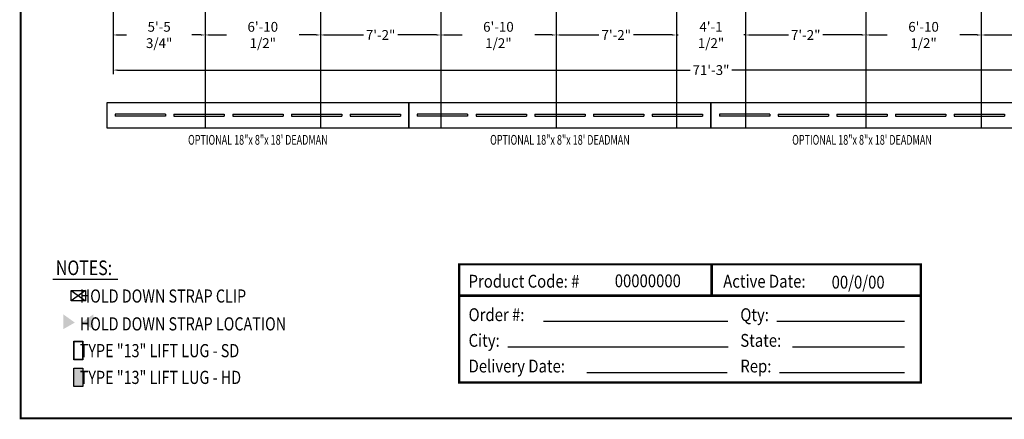
# Model space of a CAD drawing. Extents: x 132 to 1223, y -42 to 753.
# Drawn here: x 132 to 836, y -42 to 244 of the extents above; entities that cross this region are included whole.
import ezdxf
from ezdxf.enums import TextEntityAlignment as Align

# ---------------------------------------------------------------- set-up
doc = ezdxf.new("R2010")
doc.units = 0
doc.header["$LTSCALE"] = 15
doc.header["$MEASUREMENT"] = 0
doc.layers.get('DEFPOINTS').update_dxf_attribs({"linetype": 'CONTINUOUS'})
for name, color, linetype in [('BORDER', 2, 'CONTINUOUS'), ('DIM', 2, 'CONTINUOUS'), ('X-DEADMAN', 4, 'CONTINUOUS')]:
    doc.layers.add(name, color=color, linetype=linetype)
doc.styles.add('ROMANS', font='romans', dxfattribs={"width": 0.8})
doc.dimstyles.new('TANK-1', dxfattribs={"dimtxt": 4, "dimasz": 4, "dimexe": 3, "dimexo": 3, "dimgap": 2, "dimtad": 0, "dimtih": 1, "dimtoh": 1, "dimdec": 3, "dimzin": 0, "dimdsep": 46, "dimlunit": 4, "dimtxsty": 'ROMANS', "dimcen": 0.125, "dimadec": 0, "dimazin": 0, "dimtfac": 1, "dimtdec": 3, "dimtmove": 2, "dimatfit": 3, "dimfxl": 1, "dimtolj": 1, "dimtzin": 0, "dimarcsym": 0})

# ---------------------------------------------------------------- blocks, each defined once
blk = doc.blocks.new('*D6')
at = {"layer": 'DEFPOINTS', "color": 0, "transparency": 16777216}
for p in [(198.64, 347.43), (264.38, 294.74), (264.38, 232.92)]:
    blk.add_point(p, dxfattribs=at)
at = {"layer": 'DIM', "color": 0, "lineweight": -2, "transparency": 16777216}
for p, q in [((198.64, 344.43), (198.64, 229.92)), ((264.38, 291.74), (264.38, 229.92)), ((201.64, 232.92), (208.11, 232.92)), ((261.38, 232.92), (254.91, 232.92))]:
    blk.add_line(p, q, dxfattribs=at)
at = {"layer": 'DIM', "color": 0, "transparency": 16777216}
for points in [[(201.64, 233.42), (201.64, 232.42), (198.64, 232.92)], [(261.38, 233.42), (261.38, 232.42), (264.38, 232.92)]]:
    blk.add_solid(points, dxfattribs=at)
at = {"layer": 'DIM', "color": 0, "transparency": 16777216, "insert": (231.51, 232.92), "char_height": 7, "attachment_point": 5, "style": 'ROMANS'}
blk.add_mtext('\\A1;5\'-5 3/4"', dxfattribs=at)
blk = doc.blocks.new('*D7')
at = {"layer": 'DEFPOINTS', "color": 0, "transparency": 16777216}
for p in [(264.38, 294.74), (346.88, 294.74), (346.88, 232.92)]:
    blk.add_point(p, dxfattribs=at)
at = {"layer": 'DIM', "color": 0, "lineweight": -2, "transparency": 16777216}
for p, q in [((264.38, 291.74), (264.38, 229.92)), ((346.88, 291.74), (346.88, 229.92)), ((267.38, 232.92), (279.69, 232.92)), ((343.88, 232.92), (331.56, 232.92))]:
    blk.add_line(p, q, dxfattribs=at)
at = {"layer": 'DIM', "color": 0, "transparency": 16777216}
for points in [[(267.38, 233.42), (267.38, 232.42), (264.38, 232.92)], [(343.88, 233.42), (343.88, 232.42), (346.88, 232.92)]]:
    blk.add_solid(points, dxfattribs=at)
at = {"layer": 'DIM', "color": 0, "transparency": 16777216, "insert": (305.63, 232.92), "char_height": 7, "attachment_point": 5, "style": 'ROMANS'}
blk.add_mtext('\\A1;6\'-10 1/2"', dxfattribs=at)
blk = doc.blocks.new('*D8')
at = {"layer": 'DEFPOINTS', "color": 0, "transparency": 16777216}
for p in [(346.88, 294.74), (432.88, 294.74), (432.88, 232.92)]:
    blk.add_point(p, dxfattribs=at)
at = {"layer": 'DIM', "color": 0, "lineweight": -2, "transparency": 16777216}
for p, q in [((346.88, 291.74), (346.88, 229.92)), ((432.88, 291.74), (432.88, 229.92)), ((349.88, 232.92), (377.54, 232.92)), ((429.88, 232.92), (402.21, 232.92))]:
    blk.add_line(p, q, dxfattribs=at)
at = {"layer": 'DIM', "color": 0, "transparency": 16777216}
for points in [[(349.88, 233.42), (349.88, 232.42), (346.88, 232.92)], [(429.88, 233.42), (429.88, 232.42), (432.88, 232.92)]]:
    blk.add_solid(points, dxfattribs=at)
at = {"layer": 'DIM', "color": 0, "transparency": 16777216, "insert": (389.88, 232.92), "char_height": 7, "attachment_point": 5, "style": 'ROMANS'}
blk.add_mtext('\\A1;7\'-2"', dxfattribs=at)
blk = doc.blocks.new('*D9')
at = {"layer": 'DEFPOINTS', "color": 0, "transparency": 16777216}
for p in [(432.88, 294.74), (515.38, 294.74), (515.38, 232.92)]:
    blk.add_point(p, dxfattribs=at)
at = {"layer": 'DIM', "color": 0, "lineweight": -2, "transparency": 16777216}
for p, q in [((432.88, 291.74), (432.88, 229.92)), ((515.38, 291.74), (515.38, 229.92)), ((435.88, 232.92), (448.19, 232.92)), ((512.38, 232.92), (500.06, 232.92))]:
    blk.add_line(p, q, dxfattribs=at)
at = {"layer": 'DIM', "color": 0, "transparency": 16777216}
for points in [[(435.88, 233.42), (435.88, 232.42), (432.88, 232.92)], [(512.38, 233.42), (512.38, 232.42), (515.38, 232.92)]]:
    blk.add_solid(points, dxfattribs=at)
at = {"layer": 'DIM', "color": 0, "transparency": 16777216, "insert": (474.13, 232.92), "char_height": 7, "attachment_point": 5, "style": 'ROMANS'}
blk.add_mtext('\\A1;6\'-10 1/2"', dxfattribs=at)
blk = doc.blocks.new('*D10')
at = {"layer": 'DEFPOINTS', "color": 0, "transparency": 16777216}
for p in [(515.38, 294.74), (601.38, 294.74), (601.38, 232.92)]:
    blk.add_point(p, dxfattribs=at)
at = {"layer": 'DIM', "color": 0, "lineweight": -2, "transparency": 16777216}
for p, q in [((515.38, 291.74), (515.38, 229.92)), ((601.38, 291.74), (601.38, 229.92)), ((518.38, 232.92), (546.04, 232.92)), ((598.38, 232.92), (570.71, 232.92))]:
    blk.add_line(p, q, dxfattribs=at)
at = {"layer": 'DIM', "color": 0, "transparency": 16777216}
for points in [[(518.38, 233.42), (518.38, 232.42), (515.38, 232.92)], [(598.38, 233.42), (598.38, 232.42), (601.38, 232.92)]]:
    blk.add_solid(points, dxfattribs=at)
at = {"layer": 'DIM', "color": 0, "transparency": 16777216, "insert": (558.38, 232.92), "char_height": 7, "attachment_point": 5, "style": 'ROMANS'}
blk.add_mtext('\\A1;7\'-2"', dxfattribs=at)
blk = doc.blocks.new('*D11')
at = {"layer": 'DEFPOINTS', "color": 0, "transparency": 16777216}
for p in [(601.38, 294.74), (650.88, 294.74), (650.88, 232.92)]:
    blk.add_point(p, dxfattribs=at)
at = {"layer": 'DIM', "color": 0, "lineweight": -2, "transparency": 16777216}
for p, q in [((601.38, 291.74), (601.38, 229.92)), ((650.88, 291.74), (650.88, 229.92)), ((598.38, 232.92), (595.38, 232.92)), ((601.38, 232.92), (602.73, 232.92)), ((650.88, 232.92), (649.53, 232.92)), ((653.88, 232.92), (656.88, 232.92))]:
    blk.add_line(p, q, dxfattribs=at)
at = {"layer": 'DIM', "color": 0, "transparency": 16777216}
for points in [[(598.38, 233.42), (598.38, 232.42), (601.38, 232.92)], [(653.88, 233.42), (653.88, 232.42), (650.88, 232.92)]]:
    blk.add_solid(points, dxfattribs=at)
at = {"layer": 'DIM', "color": 0, "transparency": 16777216, "insert": (626.13, 232.92), "char_height": 7, "attachment_point": 5, "style": 'ROMANS'}
blk.add_mtext('\\A1;4\'-1 1/2"', dxfattribs=at)
blk = doc.blocks.new('*D12')
at = {"layer": 'DEFPOINTS', "color": 0, "transparency": 16777216}
for p in [(650.88, 294.74), (736.88, 294.74), (736.88, 232.92)]:
    blk.add_point(p, dxfattribs=at)
at = {"layer": 'DIM', "color": 0, "lineweight": -2, "transparency": 16777216}
for p, q in [((650.88, 291.74), (650.88, 229.92)), ((736.88, 291.74), (736.88, 229.92)), ((653.88, 232.92), (681.54, 232.92)), ((733.88, 232.92), (706.21, 232.92))]:
    blk.add_line(p, q, dxfattribs=at)
at = {"layer": 'DIM', "color": 0, "transparency": 16777216}
for points in [[(653.88, 233.42), (653.88, 232.42), (650.88, 232.92)], [(733.88, 233.42), (733.88, 232.42), (736.88, 232.92)]]:
    blk.add_solid(points, dxfattribs=at)
at = {"layer": 'DIM', "color": 0, "transparency": 16777216, "insert": (693.88, 232.92), "char_height": 7, "attachment_point": 5, "style": 'ROMANS'}
blk.add_mtext('\\A1;7\'-2"', dxfattribs=at)
blk = doc.blocks.new('*D13')
at = {"layer": 'DEFPOINTS', "color": 0, "transparency": 16777216}
for p in [(736.88, 294.74), (819.38, 294.74), (819.38, 232.92)]:
    blk.add_point(p, dxfattribs=at)
at = {"layer": 'DIM', "color": 0, "lineweight": -2, "transparency": 16777216}
for p, q in [((736.88, 291.74), (736.88, 229.92)), ((819.38, 291.74), (819.38, 229.92)), ((739.88, 232.92), (752.19, 232.92)), ((816.38, 232.92), (804.06, 232.92))]:
    blk.add_line(p, q, dxfattribs=at)
at = {"layer": 'DIM', "color": 0, "transparency": 16777216}
for points in [[(739.88, 233.42), (739.88, 232.42), (736.88, 232.92)], [(816.38, 233.42), (816.38, 232.42), (819.38, 232.92)]]:
    blk.add_solid(points, dxfattribs=at)
at = {"layer": 'DIM', "color": 0, "transparency": 16777216, "insert": (778.13, 232.92), "char_height": 7, "attachment_point": 5, "style": 'ROMANS'}
blk.add_mtext('\\A1;6\'-10 1/2"', dxfattribs=at)
blk = doc.blocks.new('*D14')
at = {"layer": 'DEFPOINTS', "color": 0, "transparency": 16777216}
for p in [(819.38, 294.74), (905.38, 294.74), (905.38, 232.92)]:
    blk.add_point(p, dxfattribs=at)
at = {"layer": 'DIM', "color": 0, "lineweight": -2, "transparency": 16777216}
for p, q in [((819.38, 291.74), (819.38, 229.92)), ((905.38, 291.74), (905.38, 229.92)), ((822.38, 232.92), (850.04, 232.92)), ((902.38, 232.92), (874.71, 232.92))]:
    blk.add_line(p, q, dxfattribs=at)
at = {"layer": 'DIM', "color": 0, "transparency": 16777216}
for points in [[(822.38, 233.42), (822.38, 232.42), (819.38, 232.92)], [(902.38, 233.42), (902.38, 232.42), (905.38, 232.92)]]:
    blk.add_solid(points, dxfattribs=at)
at = {"layer": 'DIM', "color": 0, "transparency": 16777216, "insert": (862.38, 232.92), "char_height": 7, "attachment_point": 5, "style": 'ROMANS'}
blk.add_mtext('\\A1;7\'-2"', dxfattribs=at)
blk = doc.blocks.new('*D17')
at = {"layer": 'DEFPOINTS', "color": 0, "transparency": 16777216}
for p in [(198.64, 347.43), (1053.6, 347.43), (198.64, 207.81)]:
    blk.add_point(p, dxfattribs=at)
at = {"layer": 'DIM', "color": 0, "lineweight": -2, "transparency": 16777216}
for p, q in [((198.64, 344.43), (198.64, 204.81)), ((1053.6, 344.43), (1053.6, 204.81)), ((201.64, 207.81), (611.12, 207.81)), ((1050.6, 207.81), (641.12, 207.81))]:
    blk.add_line(p, q, dxfattribs=at)
at = {"layer": 'DIM', "color": 0, "transparency": 16777216}
for points in [[(201.64, 208.31), (201.64, 207.31), (198.64, 207.81)], [(1050.6, 208.31), (1050.6, 207.31), (1053.6, 207.81)]]:
    blk.add_solid(points, dxfattribs=at)
at = {"layer": 'DIM', "color": 0, "transparency": 16777216, "insert": (626.12, 207.81), "char_height": 7, "attachment_point": 5, "style": 'ROMANS'}
blk.add_mtext('\\A1;71\'-3"', dxfattribs=at)
blk = doc.blocks.new('notes-13')
at = {"layer": 'BORDER'}
blk.add_hatch(color=256, dxfattribs=at).paths.add_polyline_path([(21.2, 17.19), (18.2, 17.19), (18.2, 10.87), (21.2, 10.87)])
for p, q in [((11.02, 47.62), (33.24, 47.62)), ((22.2, 43.71), (17.2, 40.16)), ((17.2, 43.71), (22.2, 40.16))]:
    blk.add_line(p, q, dxfattribs=at)
for points in [[(17.2, 40.16), (17.2, 43.71), (22.2, 43.71), (22.2, 40.16)], [(18.2, 26.39), (21.2, 26.39), (21.2, 19.97), (18.2, 19.97)], [(18.33, 26.26), (21.08, 26.26), (21.08, 20.1), (18.33, 20.1)], [(18.2, 17.19), (21.2, 17.19), (21.2, 10.87), (18.2, 10.87)]]:
    blk.add_lwpolyline(points, close=True, dxfattribs=at)
for points in [[(18.5, 32.75), (14.57, 30.5), (18.5, 32.75), (14.57, 35.56)], [(20.9, 32.75), (24.84, 30.5), (20.9, 32.75), (24.84, 35.56)]]:
    blk.add_solid(points, dxfattribs=at)
at = {"layer": 'BORDER', "style": 'ROMANS', "width": 0.8}
for s, height, p in [('NOTES:', 5, (12.02, 48.99)), ('    HOLD DOWN STRAP CLIP', 4.5, (15.79, 39.58)), ('    HOLD DOWN STRAP LOCATION', 4.5, (15.79, 30.06)), ('    TYPE "13" LIFT LUG - SD', 4.5, (15.79, 20.9)), ('    TYPE "13" LIFT LUG - HD', 4.5, (15.79, 11.75))]:
    blk.add_text(s, height=height, dxfattribs=at).set_placement(p)
blk = doc.blocks.new('X-18')
at = {"layer": 'X-DEADMAN'}
for p, q in [((108, 0), (-108, 0)), ((-108, 0), (-108, -18)), ((108, -18), (108, 0)), ((-66, -8.25), (-102, -8.25)), ((-102, -8.25), (-102, -9.75)), ((-66, -9.75), (-102, -9.75)), ((-66, -8.25), (-66, -9.75)), ((-60, -8.25), (-24, -8.25)), ((-60, -8.25), (-60, -9.75)), ((-60, -9.75), (-24, -9.75)), ((-24, -8.25), (-24, -9.75)), ((-18, -8.25), (18, -8.25)), ((-18, -8.25), (-18, -9.75)), ((-18, -9.75), (18, -9.75)), ((18, -8.25), (18, -9.75)), ((24, -8.25), (60, -8.25)), ((24, -8.25), (24, -9.75)), ((24, -9.75), (60, -9.75)), ((60, -8.25), (60, -9.75)), ((66, -8.25), (102, -8.25)), ((66, -8.25), (66, -9.75)), ((66, -9.75), (102, -9.75)), ((102, -8.25), (102, -9.75)), ((-108, -18), (108, -18))]:
    blk.add_line(p, q, dxfattribs=at)

msp = doc.modelspace()

# ---------------------------------------------------------------- linework, layer by layer
at = {"layer": 'BORDER', "const_width": 1.429}
msp.add_lwpolyline([(1222.6113, -41.3562), (132.5094, -41.3562), (132.5094, 751.7906), (1222.6113, 751.7906)], close=True, dxfattribs=at)
at = {"layer": 'DEFPOINTS'}
for p, q in [((625.9398, 68.8788), (625.9398, 46.9952)), ((626.9605, 68.8788), (626.9605, 46.9952)), ((446.0087, 46.9952), (776.1763, 46.9952)), ((446.0087, 45.9745), (776.1763, 45.9745)), ((506.3218, 28.192), (638.1554, 28.192)), ((673.216, 28.192), (764.4802, 28.192)), ((480.8286, 9.8195), (638.396, 9.8195)), ((684.4081, 9.8195), (764.4802, 9.8195)), ((537.411, -8.553), (637.7742, -8.553)), ((675.0813, -8.553), (764.4802, -8.553))]:
    msp.add_line(p, q, dxfattribs=at)
at = {"layer": 'DEFPOINTS', "const_width": 1.531}
msp.add_lwpolyline([(446.0087, 68.8788), (446.0087, -15.7717), (776.1763, -15.7717), (776.1763, 68.8788)], close=True, dxfattribs=at)
at = {"layer": 'X-DEADMAN'}
for p, q in [((264.3761, 232.9189), (264.3761, 166.4781)), ((346.8761, 232.9189), (346.8761, 166.4781)), ((432.8761, 232.9189), (432.8761, 166.4781)), ((515.3761, 232.9189), (515.3761, 166.4781)), ((601.3761, 232.9189), (601.3761, 166.4781)), ((650.8761, 232.9189), (650.8761, 166.4781)), ((736.8761, 232.9189), (736.8761, 166.4781)), ((819.3761, 232.9189), (819.3761, 166.4781))]:
    msp.add_line(p, q, dxfattribs=at)

# ---------------------------------------------------------------- block references
at = {"layer": 'BORDER', "xscale": 2.091796875, "yscale": 2.091796875, "zscale": 2.091796875}
msp.add_blockref('notes-13', (132.5094, -41.3562), dxfattribs=at)
at = {"layer": 'X-DEADMAN'}
for p in [(302.1186, 184.4781), (518.1186, 184.4781), (734.1186, 184.4781)]:
    msp.add_blockref('X-18', p, dxfattribs=at)

# ---------------------------------------------------------------- texts
at = {"layer": 'DEFPOINTS', "style": 'ROMANS', "width": 0.85}
for s, height, p in [('Product Code: #', 9.186252, (452.7871, 52.1284)), ('00000000', 9.18625, (557.3081, 52.43)), ('Active Date:', 9.186252, (634.8607, 52.1284)), ('00/0/00', 9.18625, (712.3856, 51.4732)), ('Order #:', 9.18625, (452.7871, 28.192)), ('Qty:', 9.18625, (647.101, 28.192)), ('City:', 9.18625, (452.7871, 9.8195)), ('State:', 9.18625, (647.101, 9.8195)), ('Delivery Date:', 9.186252, (452.7871, -8.553)), ('Rep:', 9.18625, (647.101, -8.553))]:
    msp.add_text(s, height=height, dxfattribs=at).set_placement(p)
at = {"layer": 'X-DEADMAN', "style": 'ROMANS', "width": 0.675}
for p in [(302.1186, 156.9977), (518.1186, 156.9977), (734.1186, 156.9977)]:
    msp.add_text('OPTIONAL 18"x 8"x 18\' DEADMAN', height=7, dxfattribs=at).set_placement(p, align=Align.MIDDLE)

# ---------------------------------------------------------------- dimensions: what is measured, and where the dimension line sits
at = {"layer": 'DIM'}
for base, p1, p2, picture, middle in [((264.3761, 232.9189), (198.6379, 347.4266), (264.3761, 294.7391), '*D6', (231.507, 232.9189)), ((198.6379, 207.8098), (1053.5992, 347.4266), (198.6379, 347.4266), '*D17', (626.1186, 207.8098)), ((346.8761, 232.9189), (264.3761, 294.7391), (346.8761, 294.7391), '*D7', (305.6261, 232.9189)), ((432.8761, 232.9189), (346.8761, 294.7391), (432.8761, 294.7391), '*D8', (389.8761, 232.9189)), ((515.3761, 232.9189), (432.8761, 294.7391), (515.3761, 294.7391), '*D9', (474.1261, 232.9189)), ((601.3761, 232.9189), (515.3761, 294.7391), (601.3761, 294.7391), '*D10', (558.3761, 232.9189)), ((650.8761, 232.9189), (601.3761, 294.7391), (650.8761, 294.7391), '*D11', (626.1261, 232.9189)), ((736.8761, 232.9189), (650.8761, 294.7391), (736.8761, 294.7391), '*D12', (693.8761, 232.9189)), ((819.3761, 232.9189), (736.8761, 294.7391), (819.3761, 294.7391), '*D13', (778.1261, 232.9189)), ((905.3761, 232.9189), (819.3761, 294.7391), (905.3761, 294.7391), '*D14', (862.3761, 232.9189))]:
    dim = msp.add_linear_dim(base=base, p1=p1, p2=p2, dimstyle='TANK-1', override={"dimtxt": 7, "dimasz": 3, "dimgap": 1, "dimzin": 3, "dimfrac": 2}, dxfattribs=at)
    dim.commit()
    dim.dimension.update_dxf_attribs({"geometry": picture, "text_midpoint": middle})

doc.saveas('drawing.dxf')
